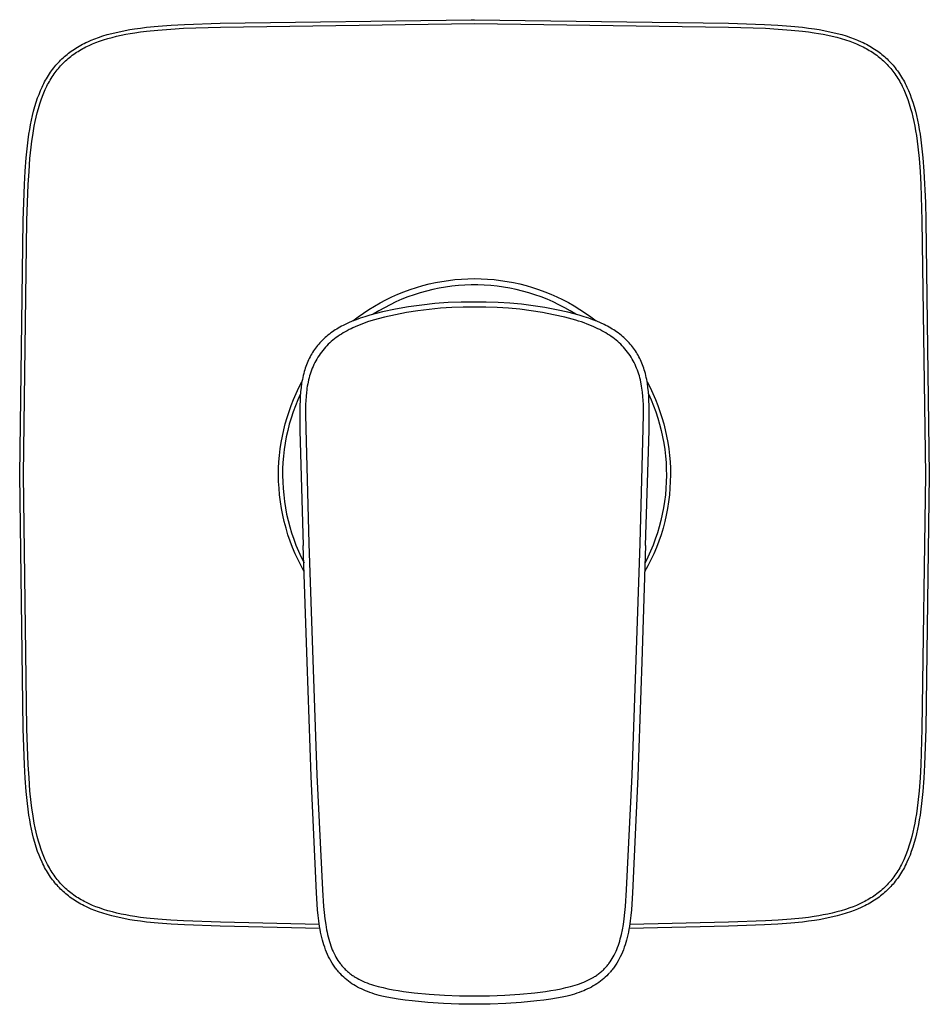
# Model space of a CAD drawing. Units: millimetres. Extents: x -146 to 159, y -156 to 168.
# Drawn here: x 42 to 159, y 42 to 168 of the extents above; entities that cross this region are included whole.
import ezdxf

# ---------------------------------------------------------------- set-up
doc = ezdxf.new("R2010")
doc.units = ezdxf.units.MM
doc.header["$MEASUREMENT"] = 0
doc.layers.add('Default', color=7, linetype='Continuous', true_color=0x000000)

msp = doc.modelspace()

# ---------------------------------------------------------------- linework, layer by layer
at = {"layer": 'Default', "color": 7, "true_color": 0xffffff}
for p, q in [((68.07, 167.25), (100.12, 167.69)), ((100.12, 167.69), (100.56, 167.69)), ((100.56, 167.69), (133.05, 167.25)), ((54.75, 166.07), (55.34, 166.2)), ((55.34, 166.2), (55.93, 166.32)), ((55.93, 166.32), (56.52, 166.42)), ((56.52, 166.42), (57.12, 166.52)), ((57.12, 166.52), (57.87, 166.62)), ((57.15, 166.02), (57.89, 166.12)), ((57.87, 166.62), (58.62, 166.72)), ((57.89, 166.12), (58.62, 166.22)), ((58.62, 166.72), (60.12, 166.87)), ((58.62, 166.22), (60.09, 166.37)), ((60.09, 166.37), (61.73, 166.49)), ((60.12, 166.87), (61.81, 167)), ((61.73, 166.49), (63.37, 166.59)), ((61.81, 167), (63.49, 167.09)), ((63.37, 166.59), (68.08, 166.75)), ((63.49, 167.09), (68.07, 167.25)), ((68.08, 166.75), (100.56, 167.19)), ((100.56, 167.19), (133.04, 166.75)), ((133.04, 166.75), (137.75, 166.59)), ((133.05, 167.25), (137.63, 167.09)), ((137.63, 167.09), (139.32, 167)), ((137.75, 166.59), (139.39, 166.49)), ((139.32, 167), (141, 166.87)), ((139.39, 166.49), (141.03, 166.37)), ((141, 166.87), (142.51, 166.72)), ((141.03, 166.37), (142.5, 166.22)), ((142.5, 166.22), (143.24, 166.13)), ((142.51, 166.72), (143.26, 166.62)), ((143.24, 166.13), (143.97, 166.02)), ((143.26, 166.62), (144.01, 166.52)), ((144.01, 166.52), (144.6, 166.42)), ((144.6, 166.42), (145.2, 166.32)), ((145.2, 166.32), (145.79, 166.2)), ((145.79, 166.2), (146.37, 166.07)), ((50.9, 164.76), (51.13, 164.87)), ((51.13, 164.87), (51.58, 165.07)), ((51.58, 165.07), (52.05, 165.25)), ((52.05, 165.25), (52.52, 165.42)), ((52.17, 164.77), (52.61, 164.93)), ((52.52, 165.42), (53.07, 165.61)), ((52.61, 164.93), (53.15, 165.11)), ((53.07, 165.61), (53.62, 165.78)), ((53.15, 165.11), (53.71, 165.28)), ((53.62, 165.78), (54.19, 165.93)), ((53.71, 165.28), (54.26, 165.43)), ((54.19, 165.93), (54.75, 166.07)), ((54.26, 165.43), (54.82, 165.57)), ((54.82, 165.57), (55.4, 165.7)), ((55.4, 165.7), (55.98, 165.82)), ((55.98, 165.82), (56.57, 165.92)), ((56.57, 165.92), (57.15, 166.02)), ((143.97, 166.02), (144.55, 165.92)), ((144.55, 165.92), (145.14, 165.82)), ((145.14, 165.82), (145.72, 165.7)), ((145.72, 165.7), (146.3, 165.57)), ((146.3, 165.57), (146.86, 165.44)), ((146.37, 166.07), (146.94, 165.93)), ((146.86, 165.44), (147.42, 165.28)), ((146.94, 165.93), (147.5, 165.78)), ((147.42, 165.28), (147.97, 165.11)), ((147.5, 165.78), (148.06, 165.61)), ((147.97, 165.11), (148.52, 164.93)), ((148.06, 165.61), (148.61, 165.42)), ((148.52, 164.93), (148.95, 164.77)), ((148.61, 165.42), (149.08, 165.25)), ((149.08, 165.25), (149.54, 165.07)), ((149.54, 165.07), (150, 164.87)), ((150, 164.87), (150.23, 164.76)), ((48.84, 163.52), (49.02, 163.66)), ((49.02, 163.66), (49.22, 163.79)), ((49.22, 163.79), (49.42, 163.93)), ((49.42, 163.93), (49.62, 164.06)), ((49.62, 164.06), (49.83, 164.18)), ((49.71, 163.52), (49.9, 163.64)), ((49.83, 164.18), (50.04, 164.31)), ((49.9, 163.64), (50.09, 163.76)), ((50.04, 164.31), (50.25, 164.42)), ((50.09, 163.76), (50.29, 163.88)), ((50.25, 164.42), (50.46, 164.54)), ((50.29, 163.88), (50.49, 163.99)), ((50.46, 164.54), (50.68, 164.65)), ((50.49, 163.99), (50.69, 164.1)), ((50.68, 164.65), (50.9, 164.76)), ((50.69, 164.1), (50.89, 164.2)), ((50.89, 164.2), (51.31, 164.4)), ((51.31, 164.4), (51.74, 164.59)), ((51.74, 164.59), (52.17, 164.77)), ((148.95, 164.77), (149.39, 164.59)), ((149.39, 164.59), (149.81, 164.4)), ((149.81, 164.4), (150.23, 164.2)), ((150.23, 164.76), (150.45, 164.65)), ((150.23, 164.2), (150.44, 164.1)), ((150.44, 164.1), (150.64, 163.99)), ((150.45, 164.65), (150.66, 164.54)), ((150.64, 163.99), (150.84, 163.88)), ((150.66, 164.54), (150.88, 164.42)), ((150.84, 163.88), (151.03, 163.76)), ((150.88, 164.42), (151.09, 164.31)), ((151.03, 163.76), (151.23, 163.65)), ((151.09, 164.31), (151.3, 164.18)), ((151.23, 163.65), (151.42, 163.52)), ((151.3, 164.18), (151.5, 164.06)), ((151.5, 164.06), (151.71, 163.93)), ((151.71, 163.93), (151.91, 163.79)), ((151.91, 163.79), (152.11, 163.66)), ((152.11, 163.66), (152.29, 163.52)), ((47.35, 162.19), (47.51, 162.35)), ((47.51, 162.35), (47.66, 162.51)), ((47.66, 162.51), (47.82, 162.67)), ((47.82, 162.67), (47.98, 162.82)), ((47.98, 162.82), (48.15, 162.97)), ((48.13, 162.27), (48.29, 162.42)), ((48.15, 162.97), (48.32, 163.11)), ((48.29, 162.42), (48.46, 162.57)), ((48.32, 163.11), (48.49, 163.25)), ((48.46, 162.57), (48.63, 162.72)), ((48.49, 163.25), (48.66, 163.39)), ((48.63, 162.72), (48.8, 162.86)), ((48.66, 163.39), (48.84, 163.52)), ((48.8, 162.86), (48.97, 163)), ((48.97, 163), (49.15, 163.14)), ((49.15, 163.14), (49.33, 163.27)), ((49.33, 163.27), (49.52, 163.4)), ((49.52, 163.4), (49.71, 163.52)), ((151.42, 163.52), (151.61, 163.4)), ((151.61, 163.4), (151.79, 163.27)), ((151.79, 163.27), (151.97, 163.14)), ((151.97, 163.14), (152.15, 163)), ((152.15, 163), (152.33, 162.86)), ((152.29, 163.52), (152.46, 163.39)), ((152.33, 162.86), (152.5, 162.72)), ((152.46, 163.39), (152.64, 163.25)), ((152.5, 162.72), (152.67, 162.58)), ((152.64, 163.25), (152.81, 163.11)), ((152.67, 162.58), (152.83, 162.43)), ((152.81, 163.11), (152.98, 162.97)), ((152.83, 162.43), (153, 162.27)), ((152.98, 162.97), (153.14, 162.82)), ((153.14, 162.82), (153.3, 162.67)), ((153.3, 162.67), (153.46, 162.51)), ((153.46, 162.51), (153.62, 162.35)), ((153.62, 162.35), (153.77, 162.19)), ((46.37, 160.97), (46.51, 161.16)), ((46.51, 161.16), (46.64, 161.34)), ((46.64, 161.34), (46.78, 161.52)), ((46.78, 161.52), (46.92, 161.69)), ((46.92, 161.69), (47.06, 161.86)), ((46.95, 160.93), (47.09, 161.11)), ((47.06, 161.86), (47.2, 162.03)), ((47.09, 161.11), (47.23, 161.28)), ((47.2, 162.03), (47.35, 162.19)), ((47.23, 161.28), (47.37, 161.46)), ((47.37, 161.46), (47.51, 161.63)), ((47.51, 161.63), (47.66, 161.79)), ((47.66, 161.79), (47.81, 161.96)), ((47.81, 161.96), (47.97, 162.12)), ((47.97, 162.12), (48.13, 162.27)), ((153, 162.27), (153.16, 162.12)), ((153.16, 162.12), (153.31, 161.96)), ((153.31, 161.96), (153.46, 161.79)), ((153.46, 161.79), (153.61, 161.63)), ((153.61, 161.63), (153.76, 161.46)), ((153.76, 161.46), (153.9, 161.29)), ((153.77, 162.19), (153.92, 162.03)), ((153.9, 161.29), (154.04, 161.11)), ((153.92, 162.03), (154.07, 161.86)), ((154.04, 161.11), (154.17, 160.93)), ((154.07, 161.86), (154.21, 161.69)), ((154.21, 161.69), (154.35, 161.52)), ((154.35, 161.52), (154.48, 161.34)), ((154.48, 161.34), (154.62, 161.16)), ((154.62, 161.16), (154.76, 160.97)), ((45.62, 159.73), (45.73, 159.94)), ((45.73, 159.94), (45.85, 160.15)), ((45.85, 160.15), (45.98, 160.36)), ((45.98, 160.36), (46.1, 160.57)), ((46.1, 160.57), (46.23, 160.77)), ((46.11, 159.59), (46.22, 159.79)), ((46.22, 159.79), (46.33, 159.98)), ((46.23, 160.77), (46.37, 160.97)), ((46.33, 159.98), (46.45, 160.18)), ((46.45, 160.18), (46.57, 160.37)), ((46.57, 160.37), (46.69, 160.56)), ((46.69, 160.56), (46.82, 160.75)), ((46.82, 160.75), (46.95, 160.93)), ((154.17, 160.93), (154.3, 160.75)), ((154.3, 160.75), (154.43, 160.56)), ((154.43, 160.56), (154.55, 160.37)), ((154.55, 160.37), (154.68, 160.18)), ((154.68, 160.18), (154.79, 159.99)), ((154.76, 160.97), (154.89, 160.77)), ((154.79, 159.99), (154.91, 159.79)), ((154.89, 160.77), (155.02, 160.57)), ((154.91, 159.79), (155.02, 159.59)), ((155.02, 160.57), (155.15, 160.36)), ((155.15, 160.36), (155.27, 160.15)), ((155.27, 160.15), (155.39, 159.94)), ((155.39, 159.94), (155.51, 159.73)), ((44.9, 158.15), (45.08, 158.62)), ((45.08, 158.62), (45.29, 159.07)), ((45.29, 159.07), (45.39, 159.29)), ((45.39, 159.29), (45.51, 159.52)), ((45.51, 159.52), (45.62, 159.73)), ((45.51, 158.34), (45.69, 158.76)), ((45.69, 158.76), (45.9, 159.19)), ((45.9, 159.19), (46, 159.39)), ((46, 159.39), (46.11, 159.59)), ((155.02, 159.59), (155.13, 159.39)), ((155.13, 159.39), (155.23, 159.19)), ((155.23, 159.19), (155.43, 158.77)), ((155.43, 158.77), (155.62, 158.34)), ((155.51, 159.73), (155.62, 159.52)), ((155.62, 159.52), (155.73, 159.29)), ((155.73, 159.29), (155.84, 159.07)), ((155.84, 159.07), (156.04, 158.62)), ((156.04, 158.62), (156.23, 158.15)), ((44.54, 157.14), (44.72, 157.69)), ((44.72, 157.69), (44.9, 158.15)), ((44.99, 156.92), (45.17, 157.46)), ((45.17, 157.46), (45.33, 157.9)), ((45.33, 157.9), (45.51, 158.34)), ((155.62, 158.34), (155.79, 157.91)), ((155.79, 157.91), (155.95, 157.47)), ((155.95, 157.47), (156.14, 156.92)), ((156.23, 158.15), (156.4, 157.69)), ((156.4, 157.69), (156.59, 157.14)), ((44.07, 155.45), (44.21, 156.02)), ((44.21, 156.02), (44.36, 156.58)), ((44.36, 156.58), (44.54, 157.14)), ((44.67, 155.8), (44.82, 156.36)), ((44.82, 156.36), (44.99, 156.92)), ((156.14, 156.92), (156.3, 156.36)), ((156.3, 156.36), (156.46, 155.81)), ((156.59, 157.14), (156.76, 156.58)), ((156.76, 156.58), (156.92, 156.02)), ((156.92, 156.02), (157.06, 155.45)), ((43.82, 154.27), (43.94, 154.86)), ((43.94, 154.86), (44.07, 155.45)), ((44.4, 154.66), (44.53, 155.24)), ((44.53, 155.24), (44.67, 155.8)), ((156.46, 155.81), (156.59, 155.24)), ((156.59, 155.24), (156.72, 154.66)), ((157.06, 155.45), (157.19, 154.86)), ((157.19, 154.86), (157.31, 154.27)), ((43.61, 153.07), (43.71, 153.67)), ((43.71, 153.67), (43.82, 154.27)), ((44.18, 153.49), (44.29, 154.08)), ((44.29, 154.08), (44.4, 154.66)), ((156.72, 154.66), (156.84, 154.08)), ((156.84, 154.08), (156.94, 153.49)), ((157.31, 154.27), (157.42, 153.67)), ((157.42, 153.67), (157.52, 153.07)), ((43.41, 151.56), (43.5, 152.32)), ((43.5, 152.32), (43.61, 153.07)), ((43.98, 152.16), (44.09, 152.9)), ((44.09, 152.9), (44.18, 153.49)), ((156.94, 153.49), (157.04, 152.9)), ((157.04, 152.9), (157.14, 152.16)), ((157.52, 153.07), (157.62, 152.32)), ((157.62, 152.32), (157.72, 151.56)), ((43.25, 150.05), (43.41, 151.56)), ((43.74, 149.94), (43.89, 151.42)), ((43.89, 151.42), (43.98, 152.16)), ((157.14, 152.16), (157.24, 151.43)), ((157.24, 151.43), (157.39, 149.94)), ((157.72, 151.56), (157.88, 150.05)), ((43.12, 148.35), (43.25, 150.05)), ((43.62, 148.3), (43.74, 149.94)), ((157.39, 149.94), (157.51, 148.3)), ((157.88, 150.05), (158.01, 148.35)), ((43.03, 146.65), (43.12, 148.35)), ((43.52, 146.65), (43.62, 148.3)), ((157.51, 148.3), (157.6, 146.65)), ((158.01, 148.35), (158.2, 144.35)), ((42.87, 142.04), (43.03, 146.65)), ((43.36, 142.03), (43.52, 146.65)), ((157.6, 146.65), (157.76, 142.03)), ((158.2, 144.35), (158.26, 142.04)), ((42.43, 109.55), (42.87, 142.04)), ((42.92, 109.55), (43.36, 142.03)), ((157.76, 142.03), (158.2, 109.55)), ((158.26, 142.04), (158.7, 109.55)), ((92.33, 133.21), (93.13, 133.47)), ((93.13, 133.47), (93.94, 133.71)), ((93.94, 133.71), (94.75, 133.92)), ((94.75, 133.92), (95.57, 134.1)), ((96.04, 133.38), (95.22, 133.21)), ((95.57, 134.1), (96.39, 134.25)), ((96.85, 133.52), (96.04, 133.38)), ((96.39, 134.25), (97.22, 134.38)), ((97.67, 133.63), (96.85, 133.52)), ((97.22, 134.38), (98.05, 134.47)), ((98.5, 133.71), (97.67, 133.63)), ((98.05, 134.47), (98.89, 134.54)), ((99.32, 133.77), (98.5, 133.71)), ((98.89, 134.54), (99.72, 134.59)), ((100.15, 133.8), (99.32, 133.77)), ((99.72, 134.59), (100.56, 134.6)), ((100.98, 133.8), (100.15, 133.8)), ((100.56, 134.6), (101.4, 134.59)), ((101.8, 133.77), (100.98, 133.8)), ((101.4, 134.59), (102.23, 134.54)), ((102.63, 133.71), (101.8, 133.77)), ((102.23, 134.54), (103.06, 134.47)), ((103.45, 133.63), (102.63, 133.71)), ((103.06, 134.47), (103.89, 134.38)), ((104.27, 133.52), (103.45, 133.63)), ((103.89, 134.38), (104.72, 134.25)), ((105.09, 133.38), (104.27, 133.52)), ((104.72, 134.25), (105.54, 134.1)), ((105.9, 133.21), (105.09, 133.38)), ((105.54, 134.1), (106.35, 133.92)), ((106.35, 133.92), (107.16, 133.71)), ((107.16, 133.71), (107.96, 133.48)), ((107.96, 133.48), (108.76, 133.22)), ((89.25, 131.9), (90, 132.27)), ((90, 132.27), (90.77, 132.61)), ((90.77, 132.61), (91.55, 132.92)), ((92.05, 132.26), (91.28, 131.96)), ((91.55, 132.92), (92.33, 133.21)), ((92.83, 132.54), (92.05, 132.26)), ((93.62, 132.79), (92.83, 132.54)), ((94.42, 133.01), (93.62, 132.79)), ((95.22, 133.21), (94.42, 133.01)), ((106.71, 133.01), (105.9, 133.21)), ((107.5, 132.79), (106.71, 133.01)), ((108.29, 132.54), (107.5, 132.79)), ((109.07, 132.26), (108.29, 132.54)), ((108.76, 133.22), (109.54, 132.93)), ((109.84, 131.96), (109.07, 132.26)), ((109.54, 132.93), (110.32, 132.62)), ((110.32, 132.62), (111.08, 132.28)), ((111.08, 132.28), (111.83, 131.92)), ((87.07, 130.65), (87.78, 131.09)), ((87.78, 131.09), (88.51, 131.51)), ((89.04, 130.89), (88.32, 130.48)), ((88.51, 131.51), (89.25, 131.9)), ((89.78, 131.27), (89.04, 130.89)), ((90.52, 131.63), (89.78, 131.27)), ((92.13, 130.99), (90.47, 130.7)), ((91.28, 131.96), (90.52, 131.63)), ((93.81, 131.23), (92.13, 130.99)), ((95.49, 131.41), (93.81, 131.23)), ((97.18, 131.54), (95.49, 131.41)), ((97.66, 130.91), (96.21, 130.81)), ((98.87, 131.6), (97.18, 131.54)), ((99.11, 130.96), (97.66, 130.91)), ((100.56, 131.6), (98.87, 131.6)), ((100.56, 130.96), (99.11, 130.96)), ((102.07, 131.6), (100.56, 131.6)), ((102.02, 130.96), (100.56, 130.96)), ((103.47, 130.91), (102.02, 130.96)), ((103.57, 131.56), (102.07, 131.6)), ((104.92, 130.82), (103.47, 130.91)), ((105.07, 131.47), (103.57, 131.56)), ((106.57, 131.33), (105.07, 131.47)), ((108.06, 131.14), (106.57, 131.33)), ((109.55, 130.91), (108.06, 131.14)), ((111.03, 130.63), (109.55, 130.91)), ((110.6, 131.63), (109.84, 131.96)), ((111.35, 131.27), (110.6, 131.63)), ((112.09, 130.89), (111.35, 131.27)), ((111.83, 131.92), (112.57, 131.53)), ((112.81, 130.48), (112.09, 130.89)), ((112.33, 131.09), (112.32, 131.08)), ((112.57, 131.53), (113.31, 131.11)), ((113.31, 131.11), (114.03, 130.67)), ((85.02, 129.19), (85.69, 129.7)), ((85.69, 129.7), (86.37, 130.19)), ((86.56, 129.74), (85.95, 129.54)), ((86.37, 130.19), (87.07, 130.65)), ((87.17, 129.93), (86.56, 129.74)), ((88.81, 130.34), (87.17, 129.93)), ((88.32, 130.48), (87.61, 130.05)), ((89.04, 129.66), (87.63, 129.29)), ((90.47, 130.7), (88.81, 130.34)), ((90.45, 129.98), (89.04, 129.66)), ((91.88, 130.26), (90.45, 129.98)), ((93.32, 130.49), (91.88, 130.26)), ((94.76, 130.67), (93.32, 130.49)), ((96.21, 130.81), (94.76, 130.67)), ((106.37, 130.68), (104.92, 130.82)), ((107.81, 130.49), (106.37, 130.68)), ((109.25, 130.26), (107.81, 130.49)), ((110.67, 129.98), (109.25, 130.26)), ((112.09, 129.66), (110.67, 129.98)), ((112.5, 130.3), (111.03, 130.63)), ((113.5, 129.29), (112.09, 129.66)), ((113.96, 129.93), (112.5, 130.3)), ((113.51, 130.05), (112.81, 130.48)), ((114.57, 129.74), (113.96, 129.93)), ((114.03, 130.67), (114.74, 130.2)), ((115.17, 129.54), (114.57, 129.74)), ((114.74, 130.2), (115.43, 129.71)), ((115.43, 129.71), (116.11, 129.19)), ((83.35, 128.4), (83.14, 128.27)), ((83.57, 128.52), (83.35, 128.4)), ((83.79, 128.63), (83.57, 128.52)), ((84.01, 128.74), (83.79, 128.63)), ((84.46, 128.96), (84.01, 128.74)), ((84.92, 129.15), (84.46, 128.96)), ((85.43, 129.35), (84.92, 129.15)), ((85.32, 128.45), (85.03, 128.32)), ((85.6, 128.57), (85.32, 128.45)), ((85.95, 129.54), (85.43, 129.35)), ((86.18, 128.8), (85.6, 128.57)), ((86.9, 129.06), (86.18, 128.8)), ((87.63, 129.29), (86.9, 129.06)), ((113.86, 129.18), (113.5, 129.29)), ((114.23, 129.06), (113.86, 129.18)), ((114.59, 128.94), (114.23, 129.06)), ((114.95, 128.8), (114.59, 128.94)), ((115.52, 128.57), (114.95, 128.8)), ((115.69, 129.35), (115.17, 129.54)), ((115.81, 128.45), (115.52, 128.57)), ((116.21, 129.15), (115.69, 129.35)), ((116.09, 128.32), (115.81, 128.45)), ((116.67, 128.95), (116.21, 129.15)), ((117.12, 128.74), (116.67, 128.95)), ((117.34, 128.63), (117.12, 128.74)), ((117.56, 128.52), (117.34, 128.63)), ((117.78, 128.4), (117.56, 128.52)), ((117.99, 128.27), (117.78, 128.4)), ((81.63, 127.21), (81.46, 127.06)), ((81.82, 127.36), (81.63, 127.21)), ((82.01, 127.51), (81.82, 127.36)), ((82.2, 127.66), (82.01, 127.51)), ((82.4, 127.8), (82.2, 127.66)), ((82.58, 127.92), (82.4, 127.8)), ((82.76, 128.04), (82.58, 127.92)), ((82.95, 128.16), (82.76, 128.04)), ((83.09, 127.21), (82.87, 127.06)), ((83.14, 128.27), (82.95, 128.16)), ((83.32, 127.37), (83.09, 127.21)), ((83.55, 127.52), (83.32, 127.37)), ((83.79, 127.67), (83.55, 127.52)), ((84.04, 127.81), (83.79, 127.67)), ((84.28, 127.95), (84.04, 127.81)), ((84.53, 128.08), (84.28, 127.95)), ((84.78, 128.2), (84.53, 128.08)), ((85.03, 128.32), (84.78, 128.2)), ((116.34, 128.2), (116.09, 128.32)), ((116.6, 128.08), (116.34, 128.2)), ((116.84, 127.95), (116.6, 128.08)), ((117.09, 127.81), (116.84, 127.95)), ((117.33, 127.67), (117.09, 127.81)), ((117.57, 127.52), (117.33, 127.67)), ((117.81, 127.37), (117.57, 127.52)), ((118.04, 127.21), (117.81, 127.37)), ((118.18, 128.16), (117.99, 128.27)), ((118.25, 127.06), (118.04, 127.21)), ((118.37, 128.04), (118.18, 128.16)), ((118.55, 127.92), (118.37, 128.04)), ((118.73, 127.8), (118.55, 127.92)), ((118.93, 127.66), (118.73, 127.8)), ((119.12, 127.51), (118.93, 127.66)), ((119.31, 127.36), (119.12, 127.51)), ((119.5, 127.21), (119.31, 127.36)), ((119.67, 127.06), (119.5, 127.21)), ((80.37, 125.89), (80.24, 125.71)), ((80.51, 126.07), (80.37, 125.89)), ((80.66, 126.24), (80.51, 126.07)), ((80.81, 126.41), (80.66, 126.24)), ((80.97, 126.58), (80.81, 126.41)), ((81.13, 126.74), (80.97, 126.58)), ((81.29, 126.9), (81.13, 126.74)), ((81.46, 127.06), (81.29, 126.9)), ((81.51, 125.83), (81.33, 125.63)), ((81.69, 126.02), (81.51, 125.83)), ((81.87, 126.21), (81.69, 126.02)), ((82.06, 126.39), (81.87, 126.21)), ((82.26, 126.56), (82.06, 126.39)), ((82.46, 126.73), (82.26, 126.56)), ((82.66, 126.9), (82.46, 126.73)), ((82.87, 127.06), (82.66, 126.9)), ((118.46, 126.9), (118.25, 127.06)), ((118.67, 126.74), (118.46, 126.9)), ((118.87, 126.56), (118.67, 126.74)), ((119.06, 126.39), (118.87, 126.56)), ((119.25, 126.21), (119.06, 126.39)), ((119.44, 126.02), (119.25, 126.21)), ((119.62, 125.83), (119.44, 126.02)), ((119.8, 125.63), (119.62, 125.83)), ((119.84, 126.9), (119.67, 127.06)), ((120, 126.74), (119.84, 126.9)), ((120.16, 126.58), (120, 126.74)), ((120.32, 126.41), (120.16, 126.58)), ((120.47, 126.24), (120.32, 126.41)), ((120.62, 126.07), (120.47, 126.24)), ((120.76, 125.89), (120.62, 126.07)), ((120.89, 125.71), (120.76, 125.89)), ((79.54, 124.61), (79.45, 124.41)), ((79.65, 124.8), (79.54, 124.61)), ((79.76, 124.99), (79.65, 124.8)), ((79.87, 125.17), (79.76, 124.99)), ((79.99, 125.36), (79.87, 125.17)), ((80.11, 125.54), (79.99, 125.36)), ((80.24, 125.71), (80.11, 125.54)), ((80.54, 124.56), (80.41, 124.33)), ((80.69, 124.78), (80.54, 124.56)), ((80.84, 125), (80.69, 124.78)), ((81, 125.21), (80.84, 125)), ((81.16, 125.42), (81, 125.21)), ((81.33, 125.63), (81.16, 125.42)), ((119.97, 125.42), (119.8, 125.63)), ((120.13, 125.21), (119.97, 125.42)), ((120.29, 124.99), (120.13, 125.21)), ((120.44, 124.78), (120.29, 124.99)), ((120.58, 124.56), (120.44, 124.78)), ((121.02, 125.54), (120.89, 125.71)), ((121.14, 125.36), (121.02, 125.54)), ((121.26, 125.17), (121.14, 125.36)), ((121.37, 124.99), (121.26, 125.17)), ((121.48, 124.8), (121.37, 124.99)), ((121.58, 124.61), (121.48, 124.8)), ((121.68, 124.41), (121.58, 124.61)), ((79.01, 123.38), (78.93, 123.17)), ((79.09, 123.59), (79.01, 123.38)), ((79.17, 123.8), (79.09, 123.59)), ((79.26, 124.01), (79.17, 123.8)), ((79.35, 124.21), (79.26, 124.01)), ((79.45, 124.41), (79.35, 124.21)), ((79.93, 123.39), (79.83, 123.15)), ((80.04, 123.63), (79.93, 123.39)), ((80.15, 123.87), (80.04, 123.63)), ((80.28, 124.1), (80.15, 123.87)), ((80.41, 124.33), (80.28, 124.1)), ((120.72, 124.33), (120.58, 124.56)), ((120.85, 124.1), (120.72, 124.33)), ((120.97, 123.87), (120.85, 124.1)), ((121.09, 123.63), (120.97, 123.87)), ((121.19, 123.39), (121.09, 123.63)), ((121.29, 123.15), (121.19, 123.39)), ((121.78, 124.21), (121.68, 124.41)), ((121.87, 124.01), (121.78, 124.21)), ((121.96, 123.8), (121.87, 124.01)), ((122.04, 123.59), (121.96, 123.8)), ((122.12, 123.38), (122.04, 123.59)), ((122.19, 123.17), (122.12, 123.38)), ((78.67, 122.23), (78.61, 121.98)), ((78.73, 122.49), (78.67, 122.23)), ((78.8, 122.74), (78.73, 122.49)), ((78.86, 122.96), (78.8, 122.74)), ((78.93, 123.17), (78.86, 122.96)), ((79.49, 122.16), (79.42, 121.91)), ((79.56, 122.41), (79.49, 122.16)), ((79.65, 122.66), (79.56, 122.41)), ((79.73, 122.91), (79.65, 122.66)), ((79.83, 123.15), (79.73, 122.91)), ((121.39, 122.91), (121.29, 123.15)), ((121.48, 122.66), (121.39, 122.91)), ((121.56, 122.41), (121.48, 122.66)), ((121.64, 122.16), (121.56, 122.41)), ((121.71, 121.91), (121.64, 122.16)), ((122.26, 122.95), (122.19, 123.17)), ((122.33, 122.74), (122.26, 122.95)), ((122.4, 122.49), (122.33, 122.74)), ((122.46, 122.23), (122.4, 122.49)), ((122.52, 121.98), (122.46, 122.23)), ((78.12, 120.67), (78.5, 121.4)), ((78.46, 121.21), (78.39, 120.69)), ((78.51, 121.47), (78.46, 121.21)), ((78.56, 121.72), (78.51, 121.47)), ((78.61, 121.98), (78.56, 121.72)), ((79.19, 120.88), (79.15, 120.62)), ((79.24, 121.14), (79.19, 120.88)), ((79.3, 121.39), (79.24, 121.14)), ((79.35, 121.65), (79.3, 121.39)), ((79.42, 121.91), (79.35, 121.65)), ((121.77, 121.65), (121.71, 121.91)), ((121.83, 121.39), (121.77, 121.65)), ((121.88, 121.14), (121.83, 121.39)), ((121.93, 120.88), (121.88, 121.14)), ((121.97, 120.62), (121.93, 120.88)), ((122.57, 121.72), (122.52, 121.98)), ((122.62, 121.47), (122.57, 121.72)), ((122.66, 121.21), (122.62, 121.47)), ((122.63, 121.4), (123.01, 120.67)), ((122.73, 120.69), (122.66, 121.21)), ((77.44, 119.17), (77.77, 119.93)), ((77.77, 119.93), (78.12, 120.67)), ((78.31, 119.89), (77.98, 119.13)), ((78.28, 119.56), (78.26, 119)), ((78.33, 120.13), (78.28, 119.56)), ((78.39, 120.69), (78.33, 120.13)), ((79.03, 119.56), (78.99, 119.03)), ((79.08, 120.09), (79.03, 119.56)), ((79.11, 120.35), (79.08, 120.09)), ((79.15, 120.62), (79.11, 120.35)), ((122.01, 120.35), (121.97, 120.62)), ((122.04, 120.09), (122.01, 120.35)), ((122.1, 119.56), (122.04, 120.09)), ((122.13, 119.03), (122.1, 119.56)), ((122.79, 120.13), (122.73, 120.69)), ((122.83, 119.56), (122.79, 120.13)), ((122.81, 119.89), (123.15, 119.13)), ((122.86, 118.99), (122.83, 119.56)), ((123.01, 120.67), (123.36, 119.93)), ((123.36, 119.93), (123.69, 119.17)), ((76.86, 117.64), (77.13, 118.41)), ((77.13, 118.41), (77.44, 119.17)), ((77.67, 118.36), (77.38, 117.58)), ((77.98, 119.13), (77.67, 118.36)), ((78.26, 119), (78.25, 118.43)), ((78.25, 118.43), (78.25, 115.18)), ((78.97, 118.5), (78.96, 117.97)), ((78.99, 119.03), (78.97, 118.5)), ((122.16, 118.5), (122.13, 119.03)), ((122.17, 117.97), (122.16, 118.5)), ((122.88, 118.43), (122.86, 118.99)), ((122.88, 115.18), (122.88, 118.43)), ((123.15, 119.13), (123.46, 118.36)), ((123.46, 118.36), (123.74, 117.58)), ((123.69, 119.17), (123.99, 118.41)), ((123.99, 118.41), (124.27, 117.64)), ((76.6, 116.85), (76.86, 117.64)), ((77.38, 117.58), (77.12, 116.79)), ((78.96, 117.97), (78.96, 116.9)), ((122.16, 116.9), (122.17, 117.97)), ((123.74, 117.58), (124, 116.79)), ((124.27, 117.64), (124.52, 116.85)), ((76.18, 115.26), (76.38, 116.06)), ((76.38, 116.06), (76.6, 116.85)), ((76.89, 116), (76.69, 115.2)), ((77.12, 116.79), (76.89, 116)), ((78.96, 116.9), (78.99, 115.82)), ((78.99, 115.82), (79, 115.43)), ((122.13, 115.43), (122.14, 115.82)), ((122.14, 115.82), (122.16, 116.9)), ((124, 116.79), (124.23, 116)), ((124.23, 116), (124.44, 115.2)), ((124.52, 116.85), (124.75, 116.06)), ((124.75, 116.06), (124.95, 115.26)), ((76, 114.46), (76.18, 115.26)), ((76.69, 115.2), (76.51, 114.39)), ((78.25, 115.18), (78.68, 100.49)), ((79, 115.43), (79.4, 100.76)), ((121.73, 100.76), (122.13, 115.43)), ((122.44, 100.49), (122.88, 115.18)), ((124.44, 115.2), (124.61, 114.39)), ((124.95, 115.26), (125.12, 114.46)), ((75.73, 112.84), (75.85, 113.65)), ((75.85, 113.65), (76, 114.46)), ((76.36, 113.57), (76.24, 112.75)), ((76.51, 114.39), (76.36, 113.57)), ((124.61, 114.39), (124.76, 113.57)), ((124.76, 113.57), (124.89, 112.75)), ((125.12, 114.46), (125.27, 113.65)), ((125.27, 113.65), (125.39, 112.84)), ((75.57, 111.2), (75.64, 112.02)), ((75.64, 112.02), (75.73, 112.84)), ((76.24, 112.75), (76.15, 111.93)), ((124.89, 112.75), (124.98, 111.93)), ((125.39, 112.84), (125.49, 112.02)), ((125.49, 112.02), (125.56, 111.2)), ((75.53, 110.38), (75.57, 111.2)), ((76.08, 111.1), (76.04, 110.28)), ((76.15, 111.93), (76.08, 111.1)), ((124.98, 111.93), (125.05, 111.1)), ((125.05, 111.1), (125.08, 110.28)), ((125.56, 111.2), (125.6, 110.38)), ((42.87, 77.06), (42.43, 109.55)), ((43.36, 77.07), (42.92, 109.55)), ((75.52, 109.55), (75.53, 110.38)), ((75.53, 108.69), (75.52, 109.55)), ((76.04, 110.28), (76.03, 109.45)), ((125.08, 110.28), (125.1, 109.45)), ((125.61, 109.55), (125.59, 108.69)), ((125.6, 110.38), (125.61, 109.55)), ((158.2, 109.55), (157.76, 77.07)), ((158.7, 109.55), (158.26, 77.06)), ((75.58, 107.82), (75.53, 108.69)), ((76.03, 109.45), (76.05, 108.62)), ((76.05, 108.62), (76.09, 107.79)), ((125.08, 108.62), (125.03, 107.79)), ((125.1, 109.45), (125.08, 108.62)), ((125.59, 108.69), (125.55, 107.82)), ((75.65, 106.96), (75.58, 107.82)), ((75.76, 106.1), (75.65, 106.96)), ((76.09, 107.79), (76.17, 106.97)), ((76.17, 106.97), (76.27, 106.14)), ((124.96, 106.97), (124.86, 106.14)), ((125.03, 107.79), (124.96, 106.97)), ((125.47, 106.96), (125.37, 106.1)), ((125.55, 107.82), (125.47, 106.96)), ((75.89, 105.24), (75.76, 106.1)), ((76.27, 106.14), (76.4, 105.33)), ((124.86, 106.14), (124.73, 105.33)), ((125.37, 106.1), (125.24, 105.24)), ((76.05, 104.39), (75.89, 105.24)), ((76.4, 105.33), (76.55, 104.51)), ((76.55, 104.51), (76.74, 103.7)), ((124.57, 104.51), (124.39, 103.7)), ((124.73, 105.33), (124.57, 104.51)), ((125.24, 105.24), (125.07, 104.39)), ((76.25, 103.55), (76.05, 104.39)), ((76.47, 102.71), (76.25, 103.55)), ((76.74, 103.7), (76.95, 102.9)), ((124.39, 103.7), (124.18, 102.9)), ((124.88, 103.55), (124.66, 102.71)), ((125.07, 104.39), (124.88, 103.55)), ((76.72, 101.88), (76.47, 102.71)), ((76.95, 102.9), (77.19, 102.11)), ((77.19, 102.11), (77.45, 101.32)), ((123.94, 102.11), (123.67, 101.32)), ((124.18, 102.9), (123.94, 102.11)), ((124.66, 102.71), (124.41, 101.88)), ((77, 101.06), (76.72, 101.88)), ((77.31, 100.25), (77, 101.06)), ((77.45, 101.32), (77.74, 100.55)), ((79.4, 100.76), (79.89, 85.9)), ((121.24, 85.9), (121.73, 100.76)), ((123.67, 101.32), (123.38, 100.55)), ((124.13, 101.06), (123.82, 100.25)), ((124.41, 101.88), (124.13, 101.06)), ((77.64, 99.45), (77.31, 100.25)), ((78.01, 98.66), (77.64, 99.45)), ((77.74, 100.55), (78.06, 99.78)), ((78.06, 99.78), (78.4, 99.03)), ((79.18, 85.65), (78.68, 100.49)), ((122.44, 100.49), (121.94, 85.65)), ((123.07, 99.78), (122.72, 99.03)), ((123.38, 100.55), (123.07, 99.78)), ((123.48, 99.45), (123.12, 98.66)), ((123.82, 100.25), (123.48, 99.45)), ((78.4, 97.89), (78.01, 98.66)), ((78.4, 99.03), (78.77, 98.29)), ((122.72, 99.03), (122.36, 98.29)), ((123.12, 98.66), (122.73, 97.89)), ((78.81, 97.13), (78.4, 97.89)), ((122.73, 97.89), (122.31, 97.13)), ((79.67, 70.98), (79.18, 85.64)), ((79.89, 85.9), (80.4, 71.19)), ((120.73, 71.19), (121.24, 85.9)), ((121.94, 85.64), (121.45, 70.98)), ((43.03, 72.46), (42.87, 77.06)), ((43.52, 72.46), (43.36, 77.07)), ((157.76, 77.07), (157.6, 72.46)), ((158.26, 77.06), (158.1, 72.46)), ((43.12, 70.76), (43.03, 72.46)), ((43.62, 70.81), (43.52, 72.46)), ((157.6, 72.46), (157.51, 70.81)), ((158.1, 72.46), (158.01, 70.76)), ((43.25, 69.06), (43.12, 70.76)), ((43.74, 69.16), (43.62, 70.81)), ((80.35, 56.11), (79.67, 70.97)), ((80.4, 71.19), (81.12, 56.49)), ((120, 56.49), (120.73, 71.19)), ((121.45, 70.97), (120.77, 56.11)), ((157.51, 70.81), (157.39, 69.16)), ((158.01, 70.76), (157.88, 69.06)), ((43.41, 67.54), (43.25, 69.06)), ((43.89, 67.68), (43.74, 69.16)), ((157.39, 69.16), (157.24, 67.68)), ((157.88, 69.06), (157.72, 67.54)), ((43.5, 66.79), (43.41, 67.54)), ((43.61, 66.03), (43.5, 66.79)), ((43.98, 66.94), (43.89, 67.68)), ((44.09, 66.2), (43.98, 66.94)), ((157.14, 66.94), (157.04, 66.21)), ((157.24, 67.68), (157.14, 66.94)), ((157.62, 66.79), (157.52, 66.03)), ((157.72, 67.54), (157.62, 66.79)), ((43.71, 65.43), (43.61, 66.03)), ((43.82, 64.84), (43.71, 65.43)), ((44.18, 65.62), (44.09, 66.2)), ((44.29, 65.03), (44.18, 65.62)), ((156.94, 65.62), (156.84, 65.03)), ((157.04, 66.21), (156.94, 65.62)), ((157.42, 65.43), (157.31, 64.84)), ((157.52, 66.03), (157.42, 65.43)), ((43.94, 64.25), (43.82, 64.84)), ((44.07, 63.65), (43.94, 64.25)), ((44.4, 64.44), (44.29, 65.03)), ((44.53, 63.86), (44.4, 64.44)), ((156.72, 64.45), (156.6, 63.86)), ((156.84, 65.03), (156.72, 64.45)), ((157.19, 64.25), (157.06, 63.65)), ((157.31, 64.84), (157.19, 64.25)), ((44.21, 63.09), (44.07, 63.65)), ((44.36, 62.53), (44.21, 63.09)), ((44.67, 63.3), (44.53, 63.86)), ((44.82, 62.74), (44.67, 63.3)), ((156.46, 63.3), (156.31, 62.74)), ((156.6, 63.86), (156.46, 63.3)), ((156.92, 63.09), (156.76, 62.53)), ((157.06, 63.65), (156.92, 63.09)), ((44.54, 61.97), (44.36, 62.53)), ((44.72, 61.42), (44.54, 61.97)), ((44.99, 62.19), (44.82, 62.74)), ((45.17, 61.64), (44.99, 62.19)), ((156.14, 62.19), (155.95, 61.64)), ((156.31, 62.74), (156.14, 62.19)), ((156.59, 61.97), (156.4, 61.42)), ((156.76, 62.53), (156.59, 61.97)), ((44.9, 60.95), (44.72, 61.42)), ((45.08, 60.49), (44.9, 60.95)), ((45.29, 60.04), (45.08, 60.49)), ((45.33, 61.2), (45.17, 61.64)), ((45.51, 60.77), (45.33, 61.2)), ((45.7, 60.34), (45.51, 60.77)), ((155.62, 60.77), (155.43, 60.34)), ((155.79, 61.2), (155.62, 60.77)), ((155.95, 61.64), (155.79, 61.2)), ((156.04, 60.49), (155.84, 60.04)), ((156.23, 60.95), (156.04, 60.49)), ((156.4, 61.42), (156.23, 60.95)), ((45.39, 59.81), (45.29, 60.04)), ((45.51, 59.59), (45.39, 59.81)), ((45.62, 59.37), (45.51, 59.59)), ((45.73, 59.16), (45.62, 59.37)), ((45.9, 59.92), (45.7, 60.34)), ((45.85, 58.95), (45.73, 59.16)), ((46, 59.72), (45.9, 59.92)), ((46.11, 59.51), (46, 59.72)), ((46.22, 59.32), (46.11, 59.51)), ((46.33, 59.12), (46.22, 59.32)), ((154.91, 59.32), (154.8, 59.12)), ((155.02, 59.52), (154.91, 59.32)), ((155.13, 59.72), (155.02, 59.52)), ((155.23, 59.92), (155.13, 59.72)), ((155.43, 60.34), (155.23, 59.92)), ((155.39, 59.16), (155.27, 58.95)), ((155.51, 59.37), (155.39, 59.16)), ((155.62, 59.59), (155.51, 59.37)), ((155.73, 59.81), (155.62, 59.59)), ((155.84, 60.04), (155.73, 59.81)), ((45.98, 58.75), (45.85, 58.95)), ((46.1, 58.54), (45.98, 58.75)), ((46.23, 58.34), (46.1, 58.54)), ((46.37, 58.14), (46.23, 58.34)), ((46.45, 58.92), (46.33, 59.12)), ((46.51, 57.94), (46.37, 58.14)), ((46.57, 58.73), (46.45, 58.92)), ((46.64, 57.76), (46.51, 57.94)), ((46.7, 58.54), (46.57, 58.73)), ((46.82, 58.36), (46.7, 58.54)), ((46.96, 58.17), (46.82, 58.36)), ((47.09, 58), (46.96, 58.17)), ((47.23, 57.82), (47.09, 58)), ((154.04, 58), (153.9, 57.82)), ((154.17, 58.18), (154.04, 58)), ((154.3, 58.36), (154.17, 58.18)), ((154.43, 58.55), (154.3, 58.36)), ((154.56, 58.73), (154.43, 58.55)), ((154.62, 57.94), (154.48, 57.76)), ((154.68, 58.93), (154.56, 58.73)), ((154.76, 58.14), (154.62, 57.94)), ((154.8, 59.12), (154.68, 58.93)), ((154.89, 58.34), (154.76, 58.14)), ((155.02, 58.54), (154.89, 58.34)), ((155.15, 58.75), (155.02, 58.54)), ((155.27, 58.95), (155.15, 58.75)), ((46.78, 57.59), (46.64, 57.76)), ((46.92, 57.41), (46.78, 57.59)), ((47.06, 57.24), (46.92, 57.41)), ((47.2, 57.08), (47.06, 57.24)), ((47.35, 56.91), (47.2, 57.08)), ((47.37, 57.65), (47.23, 57.82)), ((47.51, 56.75), (47.35, 56.91)), ((47.51, 57.48), (47.37, 57.65)), ((47.66, 57.31), (47.51, 57.48)), ((47.66, 56.59), (47.51, 56.75)), ((47.81, 57.15), (47.66, 57.31)), ((47.97, 56.99), (47.81, 57.15)), ((48.13, 56.83), (47.97, 56.99)), ((48.29, 56.68), (48.13, 56.83)), ((48.46, 56.53), (48.29, 56.68)), ((152.84, 56.68), (152.67, 56.53)), ((153, 56.83), (152.84, 56.68)), ((153.16, 56.99), (153, 56.83)), ((153.31, 57.15), (153.16, 56.99)), ((153.46, 57.31), (153.31, 57.15)), ((153.61, 57.48), (153.46, 57.31)), ((153.62, 56.75), (153.46, 56.59)), ((153.76, 57.65), (153.61, 57.48)), ((153.77, 56.91), (153.62, 56.75)), ((153.9, 57.82), (153.76, 57.65)), ((153.92, 57.08), (153.77, 56.91)), ((154.07, 57.24), (153.92, 57.08)), ((154.21, 57.41), (154.07, 57.24)), ((154.35, 57.59), (154.21, 57.41)), ((154.48, 57.76), (154.35, 57.59)), ((47.82, 56.44), (47.66, 56.59)), ((47.98, 56.29), (47.82, 56.44)), ((48.15, 56.14), (47.98, 56.29)), ((48.32, 55.99), (48.15, 56.14)), ((48.49, 55.85), (48.32, 55.99)), ((48.63, 56.38), (48.46, 56.53)), ((48.66, 55.72), (48.49, 55.85)), ((48.8, 56.24), (48.63, 56.38)), ((48.84, 55.58), (48.66, 55.72)), ((48.97, 56.1), (48.8, 56.24)), ((49.02, 55.45), (48.84, 55.58)), ((49.15, 55.97), (48.97, 56.1)), ((49.22, 55.31), (49.02, 55.45)), ((49.33, 55.84), (49.15, 55.97)), ((49.52, 55.71), (49.33, 55.84)), ((49.71, 55.58), (49.52, 55.71)), ((49.9, 55.46), (49.71, 55.58)), ((50.09, 55.34), (49.9, 55.46)), ((80.5, 53.96), (80.36, 56.1)), ((81.12, 56.49), (81.27, 54.39)), ((119.86, 54.39), (120, 56.49)), ((120.77, 56.1), (120.63, 53.96)), ((151.23, 55.46), (151.03, 55.34)), ((151.42, 55.58), (151.23, 55.46)), ((151.61, 55.71), (151.42, 55.58)), ((151.79, 55.84), (151.61, 55.71)), ((151.98, 55.97), (151.79, 55.84)), ((152.11, 55.45), (151.91, 55.31)), ((152.15, 56.11), (151.98, 55.97)), ((152.29, 55.58), (152.11, 55.45)), ((152.33, 56.24), (152.15, 56.11)), ((152.46, 55.72), (152.29, 55.58)), ((152.5, 56.39), (152.33, 56.24)), ((152.64, 55.85), (152.46, 55.72)), ((152.67, 56.53), (152.5, 56.39)), ((152.81, 55.99), (152.64, 55.85)), ((152.98, 56.14), (152.81, 55.99)), ((153.14, 56.29), (152.98, 56.14)), ((153.3, 56.44), (153.14, 56.29)), ((153.46, 56.59), (153.3, 56.44)), ((49.42, 55.18), (49.22, 55.31)), ((49.62, 55.05), (49.42, 55.18)), ((49.83, 54.92), (49.62, 55.05)), ((50.04, 54.8), (49.83, 54.92)), ((50.25, 54.68), (50.04, 54.8)), ((50.29, 55.23), (50.09, 55.34)), ((50.46, 54.57), (50.25, 54.68)), ((50.49, 55.12), (50.29, 55.23)), ((50.68, 54.46), (50.46, 54.57)), ((50.69, 55.01), (50.49, 55.12)), ((50.9, 54.35), (50.68, 54.46)), ((50.89, 54.91), (50.69, 55.01)), ((51.31, 54.7), (50.89, 54.91)), ((51.13, 54.24), (50.9, 54.35)), ((51.58, 54.04), (51.13, 54.24)), ((51.74, 54.51), (51.31, 54.7)), ((52.17, 54.34), (51.74, 54.51)), ((52.61, 54.18), (52.17, 54.34)), ((53.16, 53.99), (52.61, 54.18)), ((81.27, 54.39), (81.34, 53.59)), ((119.78, 53.59), (119.86, 54.39)), ((148.52, 54.18), (147.97, 53.99)), ((148.96, 54.34), (148.52, 54.18)), ((149.39, 54.52), (148.96, 54.34)), ((149.82, 54.7), (149.39, 54.52)), ((150, 54.24), (149.54, 54.04)), ((150.24, 54.91), (149.82, 54.7)), ((150.23, 54.35), (150, 54.24)), ((150.45, 54.46), (150.23, 54.35)), ((150.44, 55.01), (150.24, 54.91)), ((150.64, 55.12), (150.44, 55.01)), ((150.66, 54.57), (150.45, 54.46)), ((150.84, 55.23), (150.64, 55.12)), ((150.88, 54.68), (150.66, 54.57)), ((151.03, 55.34), (150.84, 55.23)), ((151.09, 54.8), (150.88, 54.68)), ((151.3, 54.92), (151.09, 54.8)), ((151.5, 55.05), (151.3, 54.92)), ((151.71, 55.18), (151.5, 55.05)), ((151.91, 55.31), (151.71, 55.18)), ((52.05, 53.85), (51.58, 54.04)), ((52.52, 53.68), (52.05, 53.85)), ((53.07, 53.5), (52.52, 53.68)), ((53.62, 53.33), (53.07, 53.5)), ((53.71, 53.82), (53.16, 53.99)), ((54.19, 53.18), (53.62, 53.33)), ((54.27, 53.67), (53.71, 53.82)), ((54.75, 53.04), (54.19, 53.18)), ((54.83, 53.53), (54.27, 53.67)), ((55.34, 52.91), (54.75, 53.04)), ((55.41, 53.4), (54.83, 53.53)), ((55.93, 52.79), (55.34, 52.91)), ((55.99, 53.29), (55.41, 53.4)), ((56.57, 53.18), (55.99, 53.29)), ((57.16, 53.09), (56.57, 53.18)), ((57.89, 52.98), (57.16, 53.09)), ((58.62, 52.89), (57.89, 52.98)), ((60.1, 52.74), (58.62, 52.89)), ((80.57, 53.24), (80.5, 53.96)), ((80.65, 52.53), (80.57, 53.24)), ((81.34, 53.59), (81.44, 52.79)), ((119.69, 52.79), (119.78, 53.59)), ((120.56, 53.24), (120.47, 52.53)), ((120.63, 53.96), (120.56, 53.24)), ((142.51, 52.89), (141.03, 52.74)), ((143.24, 52.98), (142.51, 52.89)), ((143.97, 53.09), (143.24, 52.98)), ((144.56, 53.18), (143.97, 53.09)), ((145.14, 53.29), (144.56, 53.18)), ((145.72, 53.4), (145.14, 53.29)), ((145.79, 52.91), (145.2, 52.79)), ((146.3, 53.53), (145.72, 53.4)), ((146.37, 53.04), (145.79, 52.91)), ((146.86, 53.67), (146.3, 53.53)), ((146.94, 53.18), (146.37, 53.04)), ((147.42, 53.82), (146.86, 53.67)), ((147.5, 53.33), (146.94, 53.18)), ((147.97, 53.99), (147.42, 53.82)), ((148.06, 53.5), (147.5, 53.33)), ((148.61, 53.68), (148.06, 53.5)), ((149.08, 53.85), (148.61, 53.68)), ((149.54, 54.04), (149.08, 53.85)), ((56.52, 52.68), (55.93, 52.79)), ((57.12, 52.59), (56.52, 52.68)), ((57.87, 52.48), (57.12, 52.59)), ((58.62, 52.39), (57.87, 52.48)), ((60.12, 52.24), (58.62, 52.39)), ((61.73, 52.61), (60.1, 52.74)), ((61.81, 52.11), (60.12, 52.24)), ((63.37, 52.52), (61.73, 52.61)), ((63.5, 52.01), (61.81, 52.11)), ((68.08, 52.35), (63.37, 52.52)), ((68.07, 51.86), (63.5, 52.01)), ((80.8, 51.58), (68.07, 51.86)), ((80.72, 52.08), (68.08, 52.35)), ((80.76, 51.82), (80.65, 52.53)), ((80.82, 51.46), (80.76, 51.82)), ((81.44, 52.79), (81.54, 52.09)), ((81.54, 52.09), (81.66, 51.4)), ((119.47, 51.4), (119.59, 52.09)), ((119.59, 52.09), (119.69, 52.79)), ((120.37, 51.82), (120.31, 51.46)), ((133.05, 51.86), (120.33, 51.58)), ((120.47, 52.53), (120.37, 51.82)), ((133.04, 52.35), (120.41, 52.08)), ((137.75, 52.52), (133.04, 52.35)), ((137.63, 52.01), (133.05, 51.86)), ((139.32, 52.11), (137.63, 52.01)), ((139.39, 52.61), (137.75, 52.52)), ((141, 52.24), (139.32, 52.11)), ((141.03, 52.74), (139.39, 52.61)), ((142.51, 52.39), (141, 52.24)), ((143.26, 52.48), (142.51, 52.39)), ((144.01, 52.59), (143.26, 52.48)), ((144.6, 52.68), (144.01, 52.59)), ((145.2, 52.79), (144.6, 52.68)), ((80.89, 51.11), (80.82, 51.46)), ((80.96, 50.76), (80.89, 51.11)), ((81.04, 50.41), (80.96, 50.76)), ((81.13, 50.09), (81.04, 50.41)), ((81.66, 51.4), (81.72, 51.09)), ((81.72, 51.09), (81.78, 50.79)), ((81.78, 50.79), (81.86, 50.48)), ((81.86, 50.48), (81.94, 50.18)), ((119.2, 50.22), (119.28, 50.51)), ((119.28, 50.51), (119.35, 50.81)), ((119.35, 50.81), (119.47, 51.4)), ((120.08, 50.41), (120, 50.09)), ((120.16, 50.76), (120.08, 50.41)), ((120.24, 51.11), (120.16, 50.76)), ((120.31, 51.46), (120.24, 51.11)), ((81.21, 49.78), (81.13, 50.09)), ((81.31, 49.47), (81.21, 49.78)), ((81.42, 49.16), (81.31, 49.47)), ((81.53, 48.85), (81.42, 49.16)), ((81.94, 50.18), (82.02, 49.91)), ((82.02, 49.91), (82.1, 49.63)), ((82.1, 49.63), (82.19, 49.36)), ((82.19, 49.36), (82.29, 49.09)), ((82.29, 49.09), (82.39, 48.84)), ((118.75, 48.89), (118.85, 49.14)), ((118.85, 49.14), (118.95, 49.41)), ((118.95, 49.41), (119.04, 49.68)), ((119.04, 49.68), (119.12, 49.95)), ((119.12, 49.95), (119.2, 50.22)), ((119.71, 49.16), (119.6, 48.85)), ((119.81, 49.47), (119.71, 49.16)), ((119.91, 49.78), (119.81, 49.47)), ((120, 50.09), (119.91, 49.78)), ((81.65, 48.54), (81.53, 48.85)), ((81.78, 48.24), (81.65, 48.54)), ((81.92, 47.95), (81.78, 48.24)), ((82.06, 47.67), (81.92, 47.95)), ((82.39, 48.84), (82.5, 48.6)), ((82.5, 48.6), (82.61, 48.35)), ((82.61, 48.35), (82.74, 48.11)), ((82.74, 48.11), (82.85, 47.9)), ((82.85, 47.9), (82.97, 47.69)), ((118.17, 47.72), (118.3, 47.94)), ((118.3, 47.94), (118.42, 48.17)), ((118.42, 48.17), (118.54, 48.4)), ((118.54, 48.4), (118.65, 48.65)), ((118.65, 48.65), (118.75, 48.89)), ((119.2, 47.95), (119.06, 47.67)), ((119.34, 48.24), (119.2, 47.95)), ((119.47, 48.54), (119.34, 48.24)), ((119.6, 48.85), (119.47, 48.54)), ((82.21, 47.41), (82.06, 47.67)), ((82.37, 47.15), (82.21, 47.41)), ((82.53, 46.89), (82.37, 47.15)), ((82.7, 46.64), (82.53, 46.89)), ((82.79, 46.51), (82.7, 46.64)), ((82.97, 47.69), (83.1, 47.49)), ((83.1, 47.49), (83.24, 47.29)), ((83.24, 47.29), (83.38, 47.09)), ((83.38, 47.09), (83.46, 47)), ((83.46, 47), (83.53, 46.9)), ((83.53, 46.9), (83.61, 46.81)), ((83.61, 46.81), (83.69, 46.71)), ((83.69, 46.71), (83.77, 46.62)), ((83.77, 46.62), (83.85, 46.53)), ((117.27, 46.53), (117.36, 46.62)), ((117.36, 46.62), (117.44, 46.71)), ((117.44, 46.71), (117.52, 46.81)), ((117.52, 46.81), (117.6, 46.9)), ((117.6, 46.9), (117.67, 47)), ((117.67, 47), (117.75, 47.1)), ((117.75, 47.1), (117.89, 47.29)), ((117.89, 47.29), (118.03, 47.51)), ((118.03, 47.51), (118.17, 47.72)), ((118.42, 46.64), (118.33, 46.51)), ((118.6, 46.89), (118.42, 46.64)), ((118.76, 47.15), (118.6, 46.89)), ((118.92, 47.41), (118.76, 47.15)), ((119.06, 47.67), (118.92, 47.41)), ((82.89, 46.39), (82.79, 46.51)), ((82.98, 46.27), (82.89, 46.39)), ((83.08, 46.15), (82.98, 46.27)), ((83.18, 46.03), (83.08, 46.15)), ((83.28, 45.92), (83.18, 46.03)), ((83.47, 45.72), (83.28, 45.91)), ((83.65, 45.53), (83.47, 45.72)), ((83.85, 45.34), (83.65, 45.53)), ((83.85, 46.53), (83.94, 46.44)), ((84.05, 45.16), (83.85, 45.34)), ((83.94, 46.44), (84.04, 46.34)), ((84.04, 46.34), (84.14, 46.25)), ((84.14, 46.25), (84.23, 46.16)), ((84.23, 46.16), (84.33, 46.07)), ((84.33, 46.07), (84.44, 45.98)), ((84.44, 45.98), (84.54, 45.9)), ((84.54, 45.9), (84.64, 45.81)), ((84.64, 45.81), (84.75, 45.73)), ((84.75, 45.73), (84.86, 45.65)), ((84.86, 45.65), (84.97, 45.57)), ((84.97, 45.57), (85.08, 45.5)), ((85.08, 45.5), (85.2, 45.43)), ((85.2, 45.43), (85.31, 45.35)), ((85.31, 45.35), (85.55, 45.21)), ((115.56, 45.2), (115.8, 45.34)), ((115.8, 45.34), (115.92, 45.42)), ((115.92, 45.42), (116.03, 45.49)), ((116.03, 45.49), (116.14, 45.57)), ((116.14, 45.57), (116.26, 45.64)), ((116.26, 45.64), (116.37, 45.72)), ((116.37, 45.72), (116.47, 45.81)), ((116.47, 45.81), (116.58, 45.89)), ((116.58, 45.89), (116.68, 45.98)), ((116.68, 45.98), (116.79, 46.06)), ((116.79, 46.06), (116.89, 46.15)), ((116.89, 46.15), (116.99, 46.24)), ((116.99, 46.24), (117.08, 46.34)), ((117.08, 46.34), (117.18, 46.43)), ((117.28, 45.34), (117.08, 45.16)), ((117.18, 46.43), (117.27, 46.53)), ((117.47, 45.53), (117.28, 45.34)), ((117.66, 45.72), (117.47, 45.53)), ((117.84, 45.91), (117.66, 45.72)), ((117.95, 46.03), (117.85, 45.92)), ((118.05, 46.15), (117.95, 46.03)), ((118.14, 46.27), (118.05, 46.15)), ((118.24, 46.39), (118.14, 46.27)), ((118.33, 46.51), (118.24, 46.39)), ((84.25, 44.99), (84.05, 45.16)), ((84.47, 44.82), (84.25, 44.99)), ((84.68, 44.66), (84.47, 44.82)), ((84.9, 44.51), (84.68, 44.66)), ((85.13, 44.36), (84.9, 44.51)), ((85.37, 44.22), (85.13, 44.36)), ((85.61, 44.08), (85.37, 44.22)), ((85.55, 45.21), (85.79, 45.08)), ((85.86, 43.95), (85.61, 44.08)), ((85.79, 45.08), (86.04, 44.95)), ((86.04, 44.95), (86.3, 44.83)), ((86.3, 44.83), (86.56, 44.72)), ((86.56, 44.72), (86.83, 44.61)), ((86.83, 44.61), (87.1, 44.51)), ((87.1, 44.51), (87.38, 44.41)), ((87.38, 44.41), (87.67, 44.32)), ((87.67, 44.32), (87.96, 44.23)), ((87.96, 44.23), (88.26, 44.15)), ((88.26, 44.15), (88.87, 44)), ((112.25, 44), (112.85, 44.15)), ((112.85, 44.15), (113.15, 44.23)), ((113.15, 44.23), (113.44, 44.32)), ((113.44, 44.32), (113.72, 44.41)), ((113.72, 44.41), (114, 44.5)), ((114, 44.5), (114.28, 44.61)), ((114.28, 44.61), (114.55, 44.71)), ((114.55, 44.71), (114.81, 44.83)), ((114.81, 44.83), (115.07, 44.95)), ((115.07, 44.95), (115.32, 45.07)), ((115.51, 44.08), (115.27, 43.95)), ((115.32, 45.07), (115.56, 45.2)), ((115.75, 44.22), (115.51, 44.08)), ((115.99, 44.36), (115.75, 44.22)), ((116.22, 44.51), (115.99, 44.36)), ((116.44, 44.66), (116.22, 44.51)), ((116.66, 44.82), (116.44, 44.66)), ((116.87, 44.99), (116.66, 44.82)), ((117.08, 45.16), (116.87, 44.99)), ((86.1, 43.83), (85.86, 43.95)), ((86.36, 43.71), (86.1, 43.83)), ((86.61, 43.6), (86.36, 43.71)), ((86.87, 43.5), (86.61, 43.6)), ((87.17, 43.39), (86.87, 43.5)), ((87.47, 43.28), (87.17, 43.39)), ((87.77, 43.18), (87.47, 43.28)), ((88.07, 43.09), (87.77, 43.18)), ((88.39, 43.01), (88.07, 43.09)), ((88.71, 42.92), (88.39, 43.01)), ((89.34, 42.78), (88.71, 42.92)), ((88.87, 44), (89.5, 43.86)), ((90.08, 42.64), (89.34, 42.78)), ((89.5, 43.86), (90.15, 43.74)), ((90.15, 43.74), (90.81, 43.63)), ((90.81, 43.63), (91.48, 43.53)), ((91.48, 43.53), (92.86, 43.36)), ((92.86, 43.36), (94.78, 43.18)), ((94.78, 43.18), (96.71, 43.05)), ((96.71, 43.05), (98.63, 42.97)), ((98.63, 42.97), (100.56, 42.94)), ((100.56, 42.94), (102.49, 42.97)), ((102.49, 42.97), (104.42, 43.05)), ((104.42, 43.05), (106.34, 43.18)), ((106.34, 43.18), (108.26, 43.36)), ((108.26, 43.36), (109.65, 43.53)), ((109.65, 43.53), (110.32, 43.63)), ((110.32, 43.63), (110.98, 43.74)), ((110.98, 43.74), (111.62, 43.86)), ((111.78, 42.78), (111.05, 42.64)), ((111.62, 43.86), (112.25, 44)), ((112.42, 42.92), (111.78, 42.78)), ((112.74, 43.01), (112.42, 42.92)), ((113.05, 43.09), (112.74, 43.01)), ((113.36, 43.18), (113.05, 43.09)), ((113.66, 43.28), (113.36, 43.18)), ((113.96, 43.39), (113.66, 43.28)), ((114.26, 43.5), (113.96, 43.39)), ((114.52, 43.6), (114.26, 43.5)), ((114.77, 43.71), (114.52, 43.6)), ((115.02, 43.83), (114.77, 43.71)), ((115.27, 43.95), (115.02, 43.83)), ((90.82, 42.52), (90.08, 42.64)), ((91.71, 42.4), (90.82, 42.52)), ((92.6, 42.3), (91.71, 42.4)), ((94.59, 42.12), (92.6, 42.3)), ((96.58, 41.98), (94.59, 42.12)), ((98.57, 41.9), (96.58, 41.98)), ((100.56, 41.87), (98.57, 41.9)), ((102.56, 41.9), (100.56, 41.87)), ((104.55, 41.98), (102.56, 41.9)), ((106.54, 42.12), (104.55, 41.98)), ((108.52, 42.3), (106.54, 42.12)), ((109.42, 42.4), (108.52, 42.3)), ((110.3, 42.52), (109.42, 42.4)), ((111.05, 42.64), (110.3, 42.52))]:
    msp.add_line(p, q, dxfattribs=at)

doc.saveas('drawing.dxf')
